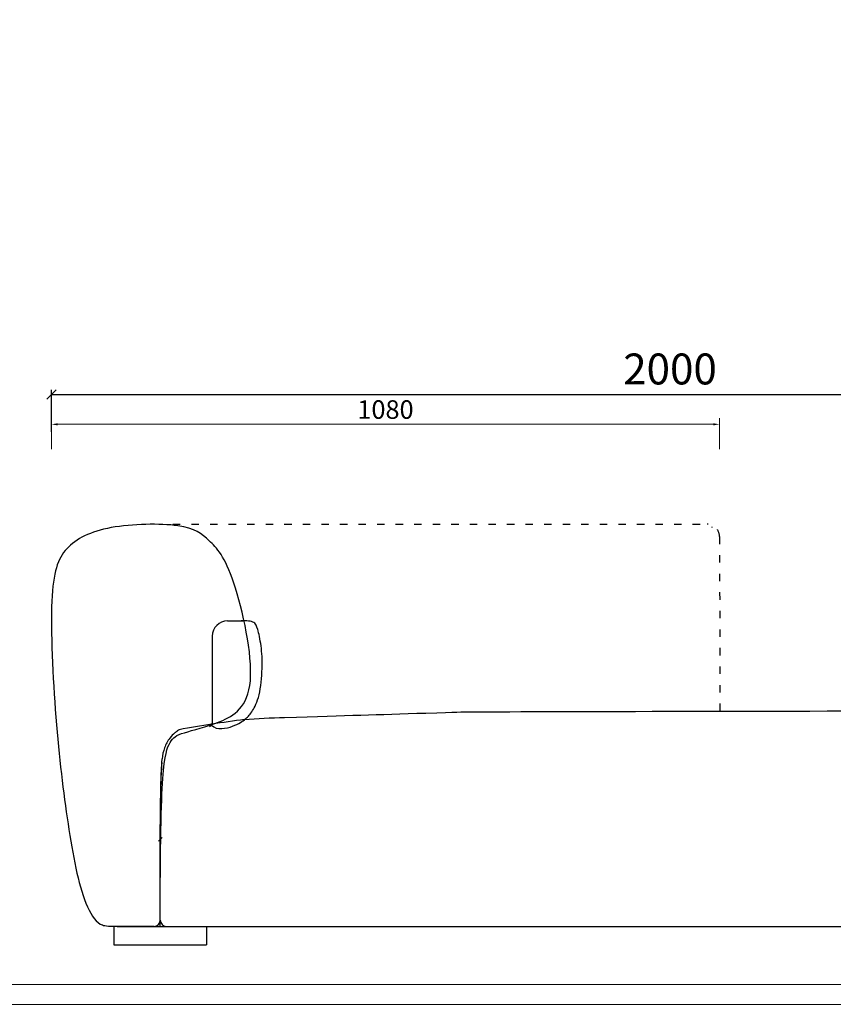
# Model space of a CAD drawing. Units: millimetres. Extents: x 222912 to 355060, y -45139 to -8348.
# Drawn here: x 224666 to 225981, y -41566 to -39974 of the extents above; entities that cross this region are included whole.
import ezdxf

# ---------------------------------------------------------------- set-up
doc = ezdxf.new("R2010")
doc.units = ezdxf.units.MM
doc.linetypes.add('ACAD_ISO03W100', pattern=[30, 12, -18])
doc.layers.add('打印框', color=1, linetype='Continuous', lineweight=13)
doc.layers.add('轮廓线', color=7, linetype='Continuous', lineweight=25)
doc.styles.get("Standard").update_dxf_attribs({"font": 'greeks.shx', "width": 0.6})
doc.dimstyles.new('25-细线', dxfattribs={"dimtxt": 25, "dimasz": 10, "dimexe": 10, "dimexo": 5, "dimgap": 5, "dimtad": 2, "dimdec": 0, "dimdsep": 46, "dimtxsty": 'Standard', "dimcen": 12, "dimclrd": 6, "dimclre": 6, "dimclrt": 4, "dimadec": 1, "dimazin": 0, "dimtfac": 1, "dimtdec": 0, "dimtix": 1, "dimtmove": 1, "dimatfit": 2, "dimfxl": 40, "dimfxlon": 1, "dimlwd": 13, "dimlwe": 13, "dimarcsym": 0})
doc.dimstyles.new('ISO-25', dxfattribs={"dimtxt": 50, "dimasz": 15, "dimexe": 8, "dimexo": 8, "dimgap": 10, "dimtad": 1, "dimdec": 0, "dimtxsty": 'Standard', "dimblk": 'OBLIQUE', "dimcen": 2.5, "dimclrd": 252, "dimclre": 252, "dimclrt": 4, "dimadec": 0, "dimazin": 0, "dimtfac": 1, "dimtdec": 0, "dimtmove": 0, "dimatfit": 3, "dimldrblk": 'OBLIQUE', "dimfxl": 60, "dimfxlon": 1, "dimarcsym": 0})

# ---------------------------------------------------------------- blocks, each defined once
blk = doc.blocks.new('_Oblique')
at = {"color": 0, "linetype": 'ByBlock', "lineweight": -2}
blk.add_line((-0.5, -0.5), (0.5, 0.5), dxfattribs=at)
blk = doc.blocks.new('*D614')
at = {"color": 6, "lineweight": 13, "transparency": 16777216}
for p, q in [((224717.1, -40668.1), (224717.1, -40618.1)), ((225796.9, -40668.1), (225796.9, -40618.1)), ((224727.1, -40628.1), (225786.9, -40628.1))]:
    blk.add_line(p, q, dxfattribs=at)
at = {"color": 6, "transparency": 16777216}
for points in [[(224727.1, -40626.4), (224727.1, -40629.8), (224717.1, -40628.1)], [(225786.9, -40626.4), (225786.9, -40629.8), (225796.9, -40628.1)]]:
    blk.add_solid(points, dxfattribs=at)
at = {"layer": 'Defpoints', "color": 0, "transparency": 16777216}
for p in [(225796.9, -40628.1), (224717.1, -40745.5), (225796.9, -40745.5)]:
    blk.add_point(p, dxfattribs=at)
at = {"color": 4, "transparency": 16777216, "insert": (225257, -40608.1), "char_height": 30, "attachment_point": 5}
blk.add_mtext('1080', dxfattribs=at)
blk = doc.blocks.new('*D646')
at = {"color": 252, "lineweight": -2, "transparency": 16777216}
for p, q in [((224717.1, -40640.1), (224717.1, -40572.1)), ((226716.7, -40640.1), (226716.7, -40572.1)), ((224717.1, -40580.1), (226716.7, -40580.1))]:
    blk.add_line(p, q, dxfattribs=at)
at = {"layer": 'Defpoints', "color": 0, "transparency": 16777216}
for p in [(226716.7, -40580.1), (224717.1, -40745.5), (226716.7, -41184.4)]:
    blk.add_point(p, dxfattribs=at)
at = {"color": 252, "lineweight": -2, "transparency": 16777216, "xscale": 15, "yscale": 15, "zscale": 15, "rotation": 180}
blk.add_blockref('_Oblique', (224717.1, -40580.1), dxfattribs=at)
at = {"color": 252, "lineweight": -2, "transparency": 16777216, "xscale": 15, "yscale": 15, "zscale": 15}
blk.add_blockref('_Oblique', (226716.7, -40580.1), dxfattribs=at)
at = {"color": 4, "transparency": 16777216, "insert": (225716.9, -40545.1), "char_height": 50, "attachment_point": 5}
blk.add_mtext('2000', dxfattribs=at)

msp = doc.modelspace()

# ---------------------------------------------------------------- linework, layer by layer
at = {"color": 0, "linetype": 'ACAD_ISO03W100'}
for p, q in [((224913.4, -40789.7), (225776.9, -40789.7)), ((225796.9, -40809.7), (225797.6, -41091.7))]:
    msp.add_line(p, q, dxfattribs=at)
at = {"color": 0}
for p, q in [((224976.9, -40970.8), (224976.9, -41111.5)), ((224892.9, -41334.9), (224892.9, -41275)), ((224892.9, -41342.9), (224892.9, -41287.9)), ((224892.9, -41429.9), (224892.9, -41334.9)), ((224882.9, -41439.9), (224817.9, -41439.9)), ((224817.9, -41439.9), (224817.9, -41469.9)), ((224875.4, -41439.9), (224910.4, -41439.9)), ((224910.4, -41439.9), (224915.4, -41439.9)), ((224967.9, -41439.9), (224967.9, -41469.9)), ((224817.9, -41469.9), (224967.9, -41469.9))]:
    msp.add_line(p, q, dxfattribs=at)
at = {"color": 0, "linetype": 'ACAD_ISO03W100'}
msp.add_arc((225776.9, -40809.7), 20, 0, 90, dxfattribs=at)
at = {"color": 0}
for centre, radius, start, end in [((225001.9, -40970.8), 25, 90, 180), ((225257.2, -42925.5), 1834.2, 97.1345, 100.4768), ((224971.9, -41111.5, 0), 5, 278.744, 0), ((224882.9, -41429.9), 10, 270, 0), ((224902.9, -41429.9), 10, 180, 270)]:
    msp.add_arc(centre, radius, start, end, dxfattribs=at)
for points, knots in [([(224892.9, -41439.9), (224813.9, -41439.8), (224793.8, -41441.9), (224764.7, -41395.2), (224743.1, -41279), (224722.4, -41110.8), (224712.3, -40887.4), (224734.5, -40824.6), (224802.3, -40789.7), (224938.4, -40787.4), (224970.9, -40813.5), (225010.8, -40855.9), (225057.9, -41072), (224989.1, -41113.1), (224923.7, -41127.1), (224908.4, -41138.5), (224895.8, -41174.3), (224892.9, -41305), (224892.9, -41439.9)], [0, 0, 0, 0, 0.474588, 1, 2, 3, 4, 5, 6, 7, 8, 9, 10, 11, 12, 13, 14, 15, 15, 15, 15]), ([(225029.4, -41105.5), (225048.6, -41103.5), (225190.4, -41099.1), (225241.3, -41097.4), (225322.2, -41094.9)], [24.16424, 24.16424, 24.16424, 24.16424, 25, 29.102432, 29.102432, 29.102432, 29.102432]), ([(225322.2, -41094.9), (225375.4, -41093.2), (225399.2, -41092.6), (226354.5, -41090.9), (226407.6, -41090.8), (226460.3, -41091), (226506.9, -41091.4), (226580.4, -41092), (226648.9, -41095.6), (226697.1, -41111.3), (226713.6, -41137.4), (226716, -41157.2), (226716.7, -41184.4)], [29.817446, 29.817446, 29.817446, 29.817446, 30, 31, 32, 33, 34, 35, 36, 37, 38, 38.173562, 38.173562, 38.173562, 38.173562]), ([(224908.5, -41135.3), (224904.7, -41140.1), (224901.9, -41145.3), (224899.9, -41151.1), (224897.8, -41156.9), (224896.6, -41162.9), (224895.8, -41169)], [3665.957592, 3665.957592, 3665.957592, 3665.957592, 3684.142693, 3684.142693, 3684.142693, 3702.664339, 3702.664339, 3702.664339, 3702.664339]), ([(224895.8, -41169), (224895.8, -41169.3), (224895.7, -41169.5), (224894.9, -41176.1), (224894.5, -41182.6), (224894.2, -41188.9), (224893.9, -41196.8), (224893.6, -41204.9), (224893.2, -41220.8), (224893.1, -41228.8), (224893, -41244.8), (224892.9, -41252.8), (224892.9, -41253.8), (224892.9, -41261.8), (224892.9, -41269.8)], [3702.664339, 3702.664339, 3702.664339, 3702.664339, 3703.46994, 3703.46994, 3722.561484, 3722.561484, 3722.561484, 3746.441985, 3746.441985, 3770.444725, 3770.444725, 3794.447571, 3794.447571, 3818.450716, 3818.450716, 3818.450716, 3818.450716]), ([(224895.8, -41174.3), (224895.8, -41174.5), (224895.7, -41174.8), (224894.9, -41181.3), (224894.5, -41187.9), (224894.2, -41194.2)], [3702.664339, 3702.664339, 3702.664339, 3702.664339, 3703.46994, 3703.46994, 3722.561484, 3722.561484, 3722.561484, 3722.561484]), ([(224894.2, -41194.2), (224893.9, -41202.1), (224893.6, -41210.2), (224893.2, -41226.1), (224893.1, -41234.1), (224893, -41250.1), (224892.9, -41258.1), (224892.9, -41259.1), (224892.9, -41267), (224892.9, -41275)], [3722.561484, 3722.561484, 3722.561484, 3722.561484, 3746.441985, 3746.441985, 3770.444725, 3770.444725, 3794.447571, 3794.447571, 3818.450716, 3818.450716, 3818.450716, 3818.450716])]:
    msp.add_open_spline(points, degree=3, knots=knots, dxfattribs=at)
for points, degree in [([(225785.1, -40794.9), (225785, -40794.4), (225784.8, -40794)], 2), ([(224975.7, -41114.7, 0), (224985, -41123.4), (225013.9, -41116.4), (225032.3, -41104.2), (225041.7, -41092.9), (225053.9, -41070), (225058.7, -41020.4), (225056.6, -40985.5), (225050.1, -40956.1), (225046.1, -40949), (225038.9, -40946.2), (225031.5, -40945.8), (225024, -40945.8)], 3), ([(225001.9, -40945.8), (225015.2, -40945.8), (225026.4, -40945.8)], 2), ([(224916.5, -41127.1), (224913.6, -41129.5), (224910.9, -41132.2), (224908.5, -41135.3)], 3), ([(224918.3, -41125.7), (224917.7, -41126.1), (224917.1, -41126.6), (224916.5, -41127.1)], 3), ([(224923.7, -41121.9), (224921.8, -41123), (224920, -41124.3), (224918.3, -41125.7)], 3), ([(224915.4, -41439.9), (225160, -41439.9), (225404.6, -41439.9)], 2), ([(225372.2, -41439.9), (226485.9, -41439.9), (226685, -41439.9)], 2)]:
    msp.add_open_spline(points, degree=degree, dxfattribs=at)
at = {"layer": '打印框', "color": 1, "linetype": 'ByBlock', "lineweight": 13}
msp.add_lwpolyline([(222912.1, -41565.9), (227295.8, -41565.9), (227295.8, -38497.3), (222912.1, -38497.3)], close=True, dxfattribs=at)
at = {"layer": '轮廓线', "color": 0, "linetype": 'ByBlock', "lineweight": 13}
msp.add_lwpolyline([(222944.2, -41533.8), (227263.8, -41533.8), (227263.8, -38529.3), (222944.2, -38529.3)], close=True, dxfattribs=at)

# ---------------------------------------------------------------- block references
at = {"color": 0, "xscale": 6, "yscale": 6, "zscale": 6, "rotation": 180}
msp.add_blockref('_Oblique', (224892.9, -41298.9), dxfattribs=at)

# ---------------------------------------------------------------- dimensions: what is measured, and where the dimension line sits
at = {"color": 0}
dim = msp.add_linear_dim(base=(226716.7, -40580.1), p1=(224717.1, -40745.5), p2=(226716.7, -41184.4), dimstyle='ISO-25', dxfattribs=at)
dim.commit()
dim.dimension.update_dxf_attribs({"geometry": '*D646', "text_midpoint": (225716.9, -40545.1)})
dim = msp.add_linear_dim(base=(225796.9, -40628.1), p1=(224717.1, -40745.5), p2=(225796.9, -40745.5), dimstyle='25-细线', override={"dimtxt": 30}, dxfattribs=at)
dim.commit()
dim.dimension.update_dxf_attribs({"geometry": '*D614', "text_midpoint": (225257, -40608.1)})

doc.saveas('drawing.dxf')
